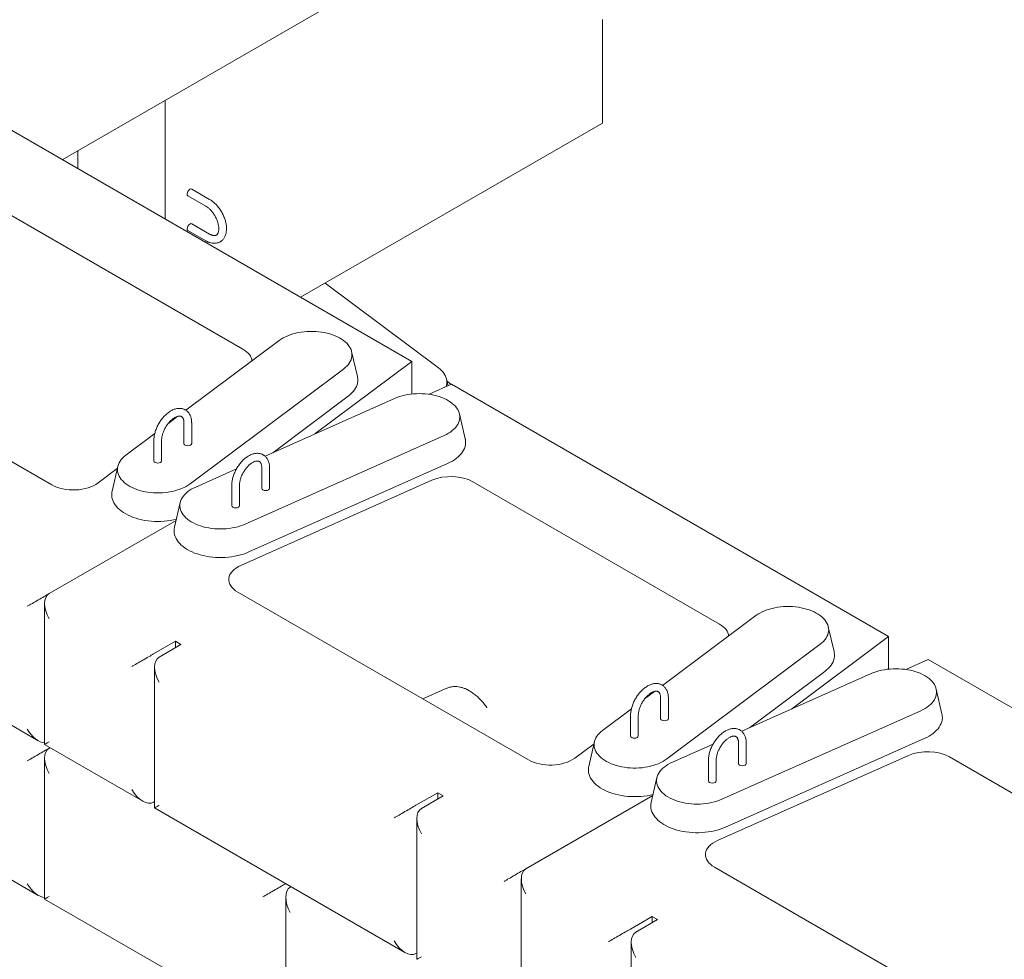
# Model space of a CAD drawing. Units: inches. Extents: x 0 to 8.3, y 0 to 11.7.
# Drawn here: x 3 to 4.3, y 8.8 to 10 of the extents above; entities that cross this region are included whole.
import ezdxf

# ---------------------------------------------------------------- set-up
doc = ezdxf.new("R2010")
doc.units = ezdxf.units.IN
doc.header["$MEASUREMENT"] = 0

msp = doc.modelspace()

# ---------------------------------------------------------------- linework, layer by layer
at = {"color": 7, "linetype": 'Continuous', "lineweight": 15}
for p, q in [((3.08342, 9.86649), (3.50493, 10.10982)), ((3.78247, 10.04808), (3.78247, 9.91382)), ((3.21678, 9.94348), (3.21678, 9.78951)), ((3.53586, 9.6053), (2.97018, 9.93187)), ((3.39195, 9.68838), (3.78247, 9.91382)), ((3.10364, 9.87816), (3.10364, 9.85482)), ((3.27408, 9.81511), (3.2511, 9.82838)), ((3.2461, 9.81972), (3.26908, 9.80645)), ((3.31733, 9.62124), (2.99779, 9.80571)), ((3.2461, 9.77481), (3.26908, 9.76154)), ((3.27408, 9.7702), (3.2511, 9.78347)), ((3.57036, 9.59703), (3.42376, 9.70674)), ((2.69371, 9.66285), (3.06986, 9.4457)), ((3.36436, 9.63249), (3.24358, 9.54211)), ((3.4654, 9.58591), (3.45797, 9.618)), ((3.41048, 9.51148), (3.53586, 9.6053)), ((3.53586, 9.6053), (3.53586, 9.56315)), ((3.24899, 9.44692), (3.4475, 9.59547)), ((3.58713, 9.57571), (3.55813, 9.56279)), ((3.58285, 9.57381), (3.58083, 9.58254)), ((3.58691, 9.57561), (3.58149, 9.57967)), ((4.15281, 9.24915), (3.58713, 9.57571)), ((3.35589, 9.48717), (3.45344, 9.56016)), ((3.51352, 9.55736), (3.34591, 9.48272)), ((3.23319, 9.53433), (3.22026, 9.52466)), ((3.60505, 9.50529), (3.59762, 9.53738)), ((3.24095, 9.52571), (3.24095, 9.49918)), ((3.25095, 9.49918), (3.25095, 9.52571)), ((3.20315, 9.51185), (3.16585, 9.48394)), ((3.32032, 9.39477), (3.57765, 9.50937)), ((3.20206, 9.50326), (3.20206, 9.47672)), ((3.21206, 9.47672), (3.21206, 9.50326)), ((3.15539, 9.46945), (3.14795, 9.43736)), ((3.3249, 9.35868), (3.58223, 9.47328)), ((3.12987, 9.44798), (3.15472, 9.46658)), ((3.30891, 9.46624), (3.25619, 9.44276)), ((3.34171, 9.46754), (3.34171, 9.44101)), ((3.35171, 9.44101), (3.35171, 9.46754)), ((3.30282, 9.44509), (3.30282, 9.41856)), ((3.31282, 9.41856), (3.31282, 9.44509)), ((3.56195, 9.45149), (3.31461, 9.34134)), ((3.93428, 9.26508), (3.61474, 9.44955)), ((3.23622, 9.42278), (3.22878, 9.3907)), ((3.06652, 9.30476), (3.23085, 9.39963)), ((3.31066, 9.30669), (3.68681, 9.08955)), ((3.06066, 9.29182), (3.06066, 9.1095)), ((3.98131, 9.27634), (3.86053, 9.18595)), ((4.08235, 9.22975), (4.07492, 9.26184)), ((3.23004, 9.24302), (3.20175, 9.22669)), ((3.23711, 9.23894), (3.23004, 9.24302)), ((3.23004, 9.24302), (3.23004, 9.23486)), ((3.86594, 9.09076), (4.06445, 9.23931)), ((4.02743, 9.15532), (4.15281, 9.24915)), ((4.15281, 9.24915), (4.15281, 9.20699)), ((3.23711, 9.23894), (3.20882, 9.22261)), ((4.20408, 9.21955), (4.17508, 9.20664)), ((4.76976, 8.89299), (4.20408, 9.21955)), ((3.20297, 9.20967), (3.20297, 9.02734)), ((4.13047, 9.2012), (3.96286, 9.12656)), ((3.97284, 9.13101), (4.07039, 9.20401)), ((2.92543, 9.18756), (3.05238, 9.11428)), ((3.54999, 9.16853), (3.57892, 9.18142)), ((3.85014, 9.17817), (3.83721, 9.1685)), ((4.222, 9.14914), (4.21457, 9.18122)), ((3.8579, 9.16956), (3.8579, 9.14302)), ((3.8679, 9.14302), (3.8679, 9.16956)), ((3.8201, 9.1557), (3.7828, 9.12778)), ((3.93727, 9.03861), (4.1946, 9.15321)), ((3.81901, 9.1471), (3.81901, 9.12057)), ((3.82901, 9.12057), (3.82901, 9.1471)), ((3.77234, 9.11329), (3.7649, 9.0812)), ((3.94185, 9.00252), (4.19918, 9.11712)), ((3.06066, 9.1095), (3.18761, 9.03621)), ((3.06773, 9.10541), (3.06652, 9.10471)), ((3.74682, 9.09183), (3.77167, 9.11042)), ((3.92586, 9.11008), (3.87314, 9.08661)), ((3.95866, 9.11139), (3.95866, 9.08485)), ((3.96866, 9.08485), (3.96866, 9.11139)), ((3.06066, 9.09176), (3.06066, 8.90944)), ((3.91977, 9.08894), (3.91977, 9.0624)), ((3.92977, 9.0624), (3.92977, 9.08894)), ((4.1789, 9.09533), (3.93156, 8.98518)), ((4.55123, 8.90893), (4.23169, 9.0934)), ((2.75572, 9.08548), (3.05238, 8.91422)), ((3.85317, 9.06663), (3.84573, 9.03454)), ((3.20297, 9.03551), (3.20175, 9.03481)), ((3.56945, 9.04708), (3.54117, 9.03076)), ((3.57652, 9.043), (3.54824, 9.02667)), ((3.57652, 9.043), (3.56945, 9.04708)), ((3.56945, 9.04708), (3.56945, 9.03892)), ((3.8478, 9.04347), (3.68347, 8.94861)), ((3.20297, 9.02734), (3.52702, 8.84027)), ((3.54238, 9.01373), (3.54238, 8.83141)), ((3.92761, 8.95054), (4.30376, 8.73339)), ((3.67761, 8.93566), (3.67761, 8.75334)), ((3.37267, 8.92937), (3.37146, 8.92867)), ((3.37975, 8.92529), (3.37853, 8.92459)), ((3.06066, 8.90944), (3.35732, 8.73819)), ((3.37267, 8.91164), (3.37267, 8.72932)), ((3.84699, 8.88686), (3.8187, 8.87054)), ((3.85406, 8.88278), (3.82578, 8.86645)), ((3.85406, 8.88278), (3.84699, 8.88686)), ((3.84699, 8.88686), (3.84699, 8.8787)), ((3.81992, 8.85351), (3.81992, 8.67119)), ((3.54238, 8.83957), (3.54117, 8.83887))]:
    msp.add_line(p, q, dxfattribs=at)
at = {"color": 7, "linetype": 'Continuous', "lineweight": 15, "flags": 128}
for points in [[(3.4475, 9.59547), (3.44973, 9.59727), (3.45173, 9.59916), (3.45348, 9.60113), (3.45498, 9.60317), (3.45621, 9.60526), (3.45718, 9.60741), (3.45788, 9.60958), (3.45829, 9.61178), (3.45843, 9.614), (3.45829, 9.61621), (3.45787, 9.61841), (3.45717, 9.62059), (3.4562, 9.62273), (3.45496, 9.62482), (3.45346, 9.62686), (3.4517, 9.62883), (3.4497, 9.63072), (3.44747, 9.63252), (3.44502, 9.63422), (3.44235, 9.63581), (3.4395, 9.63729), (3.43646, 9.63864), (3.43326, 9.63986), (3.42992, 9.64094), (3.42644, 9.64188), (3.42286, 9.64267), (3.41919, 9.64331), (3.41544, 9.64379), (3.41165, 9.64411), (3.40783, 9.64427), (3.40399, 9.64427), (3.40017, 9.64411), (3.39637, 9.64378), (3.39263, 9.6433), (3.38896, 9.64266), (3.38538, 9.64187), (3.38191, 9.64093), (3.37856, 9.63985), (3.37537, 9.63862), (3.37233, 9.63727), (3.36948, 9.63579), (3.36682, 9.6342), (3.36436, 9.63249)], [(3.5803, 9.57267), (3.58073, 9.5741), (3.58115, 9.5763), (3.58129, 9.57851), (3.58115, 9.58072), (3.58074, 9.58292), (3.58004, 9.5851), (3.57907, 9.58724), (3.57784, 9.58934), (3.57634, 9.59137), (3.57459, 9.59334), (3.57259, 9.59523), (3.57036, 9.59703)], [(3.45344, 9.56016), (3.45583, 9.56208), (3.45799, 9.5641), (3.4599, 9.56619), (3.46157, 9.56835), (3.46297, 9.57057), (3.46411, 9.57284), (3.46497, 9.57515), (3.46557, 9.57749), (3.46588, 9.57985), (3.46591, 9.58222), (3.46567, 9.58458), (3.4654, 9.58591)], [(3.57765, 9.50937), (3.5806, 9.51078), (3.58336, 9.51232), (3.58592, 9.51397), (3.58827, 9.51572), (3.59038, 9.51756), (3.59226, 9.51949), (3.59389, 9.5215), (3.59526, 9.52356), (3.59637, 9.52568), (3.5972, 9.52785), (3.59777, 9.53004), (3.59805, 9.53224), (3.59805, 9.53446), (3.59777, 9.53666), (3.59721, 9.53886), (3.59638, 9.54102), (3.59528, 9.54314), (3.59391, 9.5452), (3.59228, 9.54721), (3.59041, 9.54914), (3.58829, 9.55099), (3.58595, 9.55274), (3.58339, 9.55439), (3.58064, 9.55593), (3.57769, 9.55734), (3.57457, 9.55863), (3.5713, 9.55979), (3.56789, 9.5608), (3.56436, 9.56167), (3.56073, 9.56238), (3.55702, 9.56294), (3.55325, 9.56335), (3.54944, 9.56359), (3.54561, 9.56367), (3.54177, 9.56359), (3.53796, 9.56335), (3.53419, 9.56295), (3.53048, 9.56239), (3.52685, 9.56168), (3.52332, 9.56081), (3.51991, 9.5598), (3.51664, 9.55865), (3.51352, 9.55736)], [(3.58223, 9.47328), (3.58539, 9.47478), (3.58836, 9.47641), (3.59113, 9.47816), (3.59369, 9.48), (3.59602, 9.48195), (3.59812, 9.48398), (3.59998, 9.48609), (3.60158, 9.48826), (3.60292, 9.4905), (3.60399, 9.49278), (3.60479, 9.4951), (3.60532, 9.49745), (3.60556, 9.49981), (3.60553, 9.50217), (3.60522, 9.50453), (3.60505, 9.50529)], [(3.16585, 9.48394), (3.16362, 9.48214), (3.16163, 9.48025), (3.15988, 9.47828), (3.15838, 9.47624), (3.15714, 9.47415), (3.15617, 9.47201), (3.15548, 9.46983), (3.15506, 9.46763), (3.15492, 9.46542), (3.15506, 9.4632), (3.15548, 9.461), (3.15618, 9.45883), (3.15715, 9.45668), (3.15839, 9.45459), (3.1599, 9.45255), (3.16165, 9.45058), (3.16365, 9.44869), (3.16588, 9.44689), (3.16834, 9.44519), (3.171, 9.4436), (3.17386, 9.44212), (3.17689, 9.44077), (3.18009, 9.43955), (3.18344, 9.43847), (3.18691, 9.43753), (3.19049, 9.43674), (3.19417, 9.4361), (3.19791, 9.43562), (3.2017, 9.4353), (3.20553, 9.43514), (3.20936, 9.43514), (3.21319, 9.4353), (3.21698, 9.43563), (3.22072, 9.43611), (3.2244, 9.43675), (3.22798, 9.43754), (3.23145, 9.43848), (3.23479, 9.43957), (3.23799, 9.44079), (3.24102, 9.44214), (3.24388, 9.44362), (3.24654, 9.44521), (3.24899, 9.44692)], [(3.14795, 9.43736), (3.14774, 9.43631), (3.14745, 9.43391), (3.14746, 9.43151), (3.14776, 9.42912), (3.14834, 9.42674), (3.1492, 9.42439), (3.15035, 9.42208), (3.15177, 9.41982), (3.15346, 9.41763), (3.1554, 9.41551), (3.1576, 9.41347), (3.16003, 9.41152), (3.1627, 9.40968), (3.16558, 9.40794), (3.16866, 9.40633), (3.17192, 9.40484), (3.17536, 9.40349), (3.17895, 9.40228), (3.18268, 9.40121), (3.18652, 9.4003), (3.19047, 9.39954), (3.1945, 9.39894), (3.19859, 9.39851), (3.20272, 9.39824), (3.20688, 9.39813), (3.21104, 9.39819), (3.21518, 9.39842), (3.21928, 9.39881), (3.22333, 9.39937), (3.2273, 9.40009), (3.23116, 9.40096)], [(3.25619, 9.44276), (3.25324, 9.44135), (3.25048, 9.43981), (3.24792, 9.43816), (3.24557, 9.43641), (3.24345, 9.43457), (3.24157, 9.43264), (3.23994, 9.43063), (3.23857, 9.42857), (3.23747, 9.42645), (3.23663, 9.42428), (3.23607, 9.42209), (3.23579, 9.41989), (3.23579, 9.41767), (3.23607, 9.41547), (3.23662, 9.41327), (3.23745, 9.41111), (3.23856, 9.40899), (3.23993, 9.40693), (3.24155, 9.40492), (3.24343, 9.40299), (3.24554, 9.40114), (3.24788, 9.39939), (3.25044, 9.39774), (3.2532, 9.3962), (3.25615, 9.39479), (3.25927, 9.3935), (3.26254, 9.39234), (3.26595, 9.39133), (3.26948, 9.39046), (3.2731, 9.38975), (3.27681, 9.38919), (3.28059, 9.38878), (3.2844, 9.38854), (3.28823, 9.38846), (3.29206, 9.38854), (3.29587, 9.38878), (3.29964, 9.38918), (3.30336, 9.38974), (3.30699, 9.39045), (3.31052, 9.39132), (3.31393, 9.39233), (3.3172, 9.39348), (3.32032, 9.39477)], [(3.22878, 9.3907), (3.22876, 9.39058), (3.22836, 9.38819), (3.22826, 9.38579), (3.22844, 9.38339), (3.22891, 9.38101), (3.22966, 9.37864), (3.2307, 9.37632), (3.23201, 9.37404), (3.23359, 9.37182), (3.23544, 9.36967), (3.23754, 9.3676), (3.23988, 9.36561), (3.24246, 9.36373), (3.24525, 9.36195), (3.24826, 9.36029), (3.25145, 9.35875), (3.25482, 9.35734), (3.25835, 9.35607), (3.26203, 9.35495), (3.26583, 9.35398), (3.26974, 9.35316), (3.27374, 9.3525), (3.27781, 9.352), (3.28193, 9.35166), (3.28608, 9.35149), (3.29024, 9.35149), (3.29438, 9.35165), (3.29851, 9.35198), (3.30258, 9.35247), (3.30658, 9.35312), (3.31049, 9.35393), (3.3143, 9.3549), (3.31798, 9.35602), (3.32152, 9.35728), (3.3249, 9.35868)], [(4.06445, 9.23931), (4.06668, 9.24111), (4.06868, 9.243), (4.07043, 9.24497), (4.07193, 9.24701), (4.07316, 9.24911), (4.07413, 9.25125), (4.07483, 9.25343), (4.07525, 9.25563), (4.07538, 9.25784), (4.07524, 9.26005), (4.07482, 9.26225), (4.07412, 9.26443), (4.07315, 9.26657), (4.07191, 9.26866), (4.07041, 9.2707), (4.06865, 9.27267), (4.06665, 9.27456), (4.06442, 9.27636), (4.06197, 9.27806), (4.0593, 9.27965), (4.05645, 9.28113), (4.05341, 9.28248), (4.05021, 9.2837), (4.04687, 9.28478), (4.04339, 9.28572), (4.03981, 9.28651), (4.03614, 9.28715), (4.0324, 9.28763), (4.0286, 9.28795), (4.02478, 9.28811), (4.02094, 9.28811), (4.01712, 9.28795), (4.01332, 9.28763), (4.00958, 9.28714), (4.00591, 9.2865), (4.00233, 9.28571), (3.99886, 9.28477), (3.99551, 9.28369), (3.99232, 9.28246), (3.98928, 9.28111), (3.98643, 9.27963), (3.98377, 9.27804), (3.98131, 9.27634)], [(4.07039, 9.20401), (4.07278, 9.20593), (4.07494, 9.20794), (4.07685, 9.21003), (4.07852, 9.21219), (4.07992, 9.21441), (4.08106, 9.21668), (4.08192, 9.219), (4.08252, 9.22134), (4.08283, 9.22369), (4.08286, 9.22606), (4.08262, 9.22842), (4.08235, 9.22975)], [(4.1946, 9.15321), (4.19755, 9.15462), (4.20031, 9.15616), (4.20287, 9.15781), (4.20522, 9.15956), (4.20733, 9.16141), (4.20921, 9.16334), (4.21084, 9.16534), (4.21221, 9.16741), (4.21332, 9.16953), (4.21416, 9.17169), (4.21472, 9.17388), (4.215, 9.17608), (4.215, 9.1783), (4.21472, 9.18051), (4.21416, 9.1827), (4.21333, 9.18486), (4.21223, 9.18698), (4.21086, 9.18905), (4.20924, 9.19105), (4.20736, 9.19298), (4.20525, 9.19483), (4.2029, 9.19658), (4.20035, 9.19823), (4.19759, 9.19977), (4.19464, 9.20119), (4.19152, 9.20247), (4.18825, 9.20363), (4.18484, 9.20464), (4.18131, 9.20551), (4.17768, 9.20622), (4.17397, 9.20679), (4.1702, 9.20719), (4.16639, 9.20743), (4.16256, 9.20751), (4.15873, 9.20743), (4.15491, 9.20719), (4.15114, 9.20679), (4.14743, 9.20623), (4.1438, 9.20552), (4.14027, 9.20465), (4.13686, 9.20364), (4.13359, 9.20249), (4.13047, 9.2012)], [(4.19918, 9.11712), (4.20234, 9.11863), (4.20531, 9.12026), (4.20808, 9.122), (4.21064, 9.12384), (4.21297, 9.12579), (4.21507, 9.12782), (4.21693, 9.12993), (4.21853, 9.1321), (4.21987, 9.13434), (4.22094, 9.13662), (4.22174, 9.13894), (4.22227, 9.14129), (4.22251, 9.14365), (4.22248, 9.14601), (4.22217, 9.14837), (4.222, 9.14914)], [(3.7828, 9.12778), (3.78057, 9.12598), (3.77858, 9.12409), (3.77683, 9.12212), (3.77533, 9.12008), (3.77409, 9.11799), (3.77312, 9.11585), (3.77243, 9.11367), (3.77201, 9.11147), (3.77187, 9.10926), (3.77201, 9.10704), (3.77244, 9.10484), (3.77313, 9.10267), (3.77411, 9.10053), (3.77535, 9.09843), (3.77685, 9.09639), (3.7786, 9.09443), (3.7806, 9.09254), (3.78283, 9.09074), (3.78529, 9.08904), (3.78795, 9.08744), (3.79081, 9.08597), (3.79384, 9.08461), (3.79704, 9.08339), (3.80039, 9.08231), (3.80386, 9.08137), (3.80744, 9.08058), (3.81112, 9.07995), (3.81486, 9.07947), (3.81865, 9.07914), (3.82248, 9.07898), (3.82631, 9.07898), (3.83014, 9.07915), (3.83393, 9.07947), (3.83768, 9.07995), (3.84135, 9.08059), (3.84493, 9.08138), (3.8484, 9.08232), (3.85174, 9.08341), (3.85494, 9.08463), (3.85797, 9.08598), (3.86083, 9.08746), (3.86349, 9.08906), (3.86594, 9.09076)], [(3.87314, 9.08661), (3.87019, 9.08519), (3.86743, 9.08365), (3.86487, 9.08201), (3.86252, 9.08025), (3.8604, 9.07841), (3.85852, 9.07648), (3.8569, 9.07447), (3.85552, 9.07241), (3.85442, 9.07029), (3.85358, 9.06813), (3.85302, 9.06594), (3.85274, 9.06373), (3.85274, 9.06152), (3.85302, 9.05931), (3.85357, 9.05712), (3.8544, 9.05496), (3.85551, 9.05284), (3.85688, 9.05077), (3.8585, 9.04876), (3.86038, 9.04683), (3.86249, 9.04498), (3.86483, 9.04323), (3.86739, 9.04158), (3.87015, 9.04005), (3.8731, 9.03863), (3.87622, 9.03734), (3.87949, 9.03619), (3.8829, 9.03517), (3.88643, 9.03431), (3.89006, 9.03359), (3.89377, 9.03303), (3.89754, 9.03263), (3.90135, 9.03238), (3.90518, 9.0323), (3.90901, 9.03238), (3.91282, 9.03262), (3.9166, 9.03302), (3.92031, 9.03358), (3.92394, 9.0343), (3.92747, 9.03516), (3.93088, 9.03617), (3.93415, 9.03732), (3.93727, 9.03861)], [(3.7649, 9.0812), (3.76469, 9.08015), (3.76441, 9.07775), (3.76441, 9.07535), (3.76471, 9.07296), (3.76529, 9.07058), (3.76615, 9.06823), (3.7673, 9.06592), (3.76872, 9.06367), (3.77041, 9.06147), (3.77235, 9.05935), (3.77455, 9.05731), (3.77699, 9.05536), (3.77965, 9.05352), (3.78253, 9.05179), (3.78561, 9.05017), (3.78887, 9.04869), (3.79231, 9.04733), (3.7959, 9.04612), (3.79963, 9.04505), (3.80347, 9.04414), (3.80742, 9.04338), (3.81145, 9.04279), (3.81554, 9.04235), (3.81967, 9.04208), (3.82383, 9.04197), (3.82799, 9.04204), (3.83213, 9.04226), (3.83623, 9.04266), (3.84028, 9.04321), (3.84425, 9.04393), (3.84811, 9.0448)], [(3.84573, 9.03454), (3.84571, 9.03442), (3.84531, 9.03203), (3.84521, 9.02963), (3.84539, 9.02723), (3.84586, 9.02485), (3.84661, 9.02249), (3.84765, 9.02016), (3.84896, 9.01788), (3.85054, 9.01566), (3.85239, 9.01351), (3.85449, 9.01144), (3.85683, 9.00945), (3.85941, 9.00757), (3.8622, 9.00579), (3.86521, 9.00413), (3.8684, 9.00259), (3.87177, 9.00118), (3.8753, 8.99992), (3.87898, 8.99879), (3.88278, 8.99782), (3.88669, 8.997), (3.89069, 8.99634), (3.89476, 8.99584), (3.89888, 8.9955), (3.90303, 8.99533), (3.90719, 8.99533), (3.91134, 8.99549), (3.91546, 8.99582), (3.91953, 8.99631), (3.92353, 8.99696), (3.92744, 8.99778), (3.93125, 8.99874), (3.93493, 8.99986), (3.93847, 9.00112), (3.94185, 9.00252)]]:
    msp.add_lwpolyline(points, dxfattribs=at)
at = {"color": 7, "linetype": 'Continuous', "lineweight": 15}
for centre, radius, start, end in [((3.25274, 9.82166), 0.00768, 122.60548, 177.39452), ((3.25006, 9.82609), 0.00251, 65.69288, 125.61758), ((3.24751, 9.82174), 0.00246, 173.70115, 234.98667), ((3.24751, 9.77683), 0.00246, 173.70115, 234.98667), ((3.25274, 9.77675), 0.00768, 122.60548, 177.39452), ((3.25006, 9.78118), 0.00251, 65.69288, 125.61758), ((3.24345, 9.49943), 0.00251, 185.6948, 245.62534), ((3.24595, 9.50396), 0.00769, 242.60967, 297.39033), ((3.24845, 9.49943), 0.00251, 294.37466, 354.3052), ((3.20456, 9.47697), 0.00251, 185.6948, 245.62534), ((3.20706, 9.48151), 0.00769, 242.60967, 297.39033), ((3.20955, 9.47697), 0.00251, 294.37466, 354.3052), ((3.34421, 9.44126), 0.00251, 185.6948, 245.62534), ((3.34671, 9.44579), 0.00769, 242.60967, 297.39033), ((3.34921, 9.44126), 0.00251, 294.37466, 354.3052), ((3.30532, 9.41881), 0.00251, 185.6948, 245.62534), ((3.31032, 9.41881), 0.00251, 294.37466, 354.3052), ((3.30782, 9.42334), 0.00769, 242.60967, 297.39033), ((3.8604, 9.14327), 0.00251, 185.6948, 245.62534), ((3.8629, 9.1478), 0.00769, 242.60967, 297.39033), ((3.8654, 9.14327), 0.00251, 294.37466, 354.3052), ((3.82151, 9.12082), 0.00251, 185.6948, 245.62534), ((3.82401, 9.12535), 0.00769, 242.60967, 297.39033), ((3.82651, 9.12082), 0.00251, 294.37466, 354.3052), ((3.96116, 9.0851), 0.00251, 185.6948, 245.62534), ((3.96366, 9.08963), 0.00769, 242.60967, 297.39033), ((3.96616, 9.0851), 0.00251, 294.37466, 354.3052), ((3.92227, 9.06265), 0.00251, 185.6948, 245.62534), ((3.92727, 9.06265), 0.00251, 294.37466, 354.3052), ((3.92477, 9.06718), 0.00769, 242.60967, 297.39033)]:
    msp.add_arc(centre, radius, start, end, dxfattribs=at)
for centre, major_axis, ratio, start_param, end_param in [((3.28901, 9.60487), (0.04003, 0.00007), 0.5775761, 0.0468683, 0.7837313), ((3.58638, 9.4332), (0.04005, 0.00007), 0.5769953, 0.7832321, 2.2259565), ((3.0982, 9.46209), (0.04004, 0.00009), 0.5776789, 3.9247227, 5.6235006), ((3.33904, 9.32305), (0.04007, 0.00009), 0.576889, 2.2252677, 3.9240456), ((3.05238, 9.2966), (0.02, 0.01155), 0.0000704, 0.7853575, 2.3561539), ((3.08066, 9.28027), (-0.01414, 0.02449), 0.5773346, 6.2831447, 7.853941), ((3.90596, 9.24872), (0.04003, 0.00007), 0.5775761, 0.0468683, 0.7837313), ((3.18761, 9.21853), (0.02, 0.01155), 0.0000704, 0.7853575, 2.3561539), ((3.22297, 9.19812), (-0.01414, 0.02449), 0.5773346, 6.2831447, 7.853941), ((3.60335, 9.16313), (0.04005, 0.00007), 0.5769953, 2.0527056, 2.2259565), ((3.05238, 9.13737), (-0.01414, 0.02449), 0.5773346, 1.5707557, 2.7832324), ((3.08066, 9.12104), (0.02, 0.01155), 0.0000704, 2.3561539, 3.141552), ((3.05238, 9.09654), (0.02, 0.01155), 0.0000704, 0.7853575, 2.3561539), ((3.08066, 9.08022), (-0.01414, 0.02449), 0.5773346, 6.2831447, 7.853941), ((4.20333, 9.07705), (0.04005, 0.00007), 0.5769953, 0.7832321, 2.2259565), ((3.71515, 9.10593), (0.04004, 0.00009), 0.5776789, 3.9247227, 5.6235006), ((3.18761, 9.0593), (-0.01414, 0.02449), 0.5773346, 1.5707557, 3.141552), ((3.22297, 9.03889), (0.02, 0.01155), 0.0000704, 2.3561539, 3.1416333), ((3.52702, 9.02259), (0.02, 0.01155), 0.0000704, 0.7853575, 2.3561539), ((3.56238, 9.00218), (-0.01414, 0.02449), 0.5773346, 6.2831447, 7.853941), ((3.95599, 8.9669), (0.04007, 0.00009), 0.576889, 2.2252677, 3.9240456), ((3.66933, 8.94044), (0.02, 0.01155), 0.0000704, 0.7853575, 2.3561539), ((3.69761, 8.92411), (-0.01414, 0.02449), 0.5773346, 6.2831447, 7.853941), ((3.05238, 8.93732), (-0.01414, 0.02449), 0.5773346, 1.5707557, 2.7832324), ((3.35732, 8.92051), (0.02, 0.01155), 0.0000704, 0.7853575, 2.3561539), ((3.39267, 8.9001), (-0.01414, 0.02449), 0.5773346, 6.2831447, 7.853941), ((3.08066, 8.92099), (0.02, 0.01155), 0.0000704, 2.3561539, 3.1416333), ((3.80456, 8.86237), (0.02, 0.01155), 0.0000704, 0.7853575, 2.3561539), ((3.83992, 8.84196), (-0.01414, 0.02449), 0.5773346, 6.2831447, 7.853941), ((3.52702, 8.86336), (-0.01414, 0.02449), 0.5773346, 1.5707557, 3.141552), ((3.56238, 8.84295), (0.02, 0.01155), 0.0000704, 2.3561539, 3.141552)]:
    msp.add_ellipse(centre, major_axis=major_axis, ratio=ratio, start_param=start_param, end_param=end_param, dxfattribs=at)
for points, knots in [([(3.28777, 9.76018), (3.28801, 9.76031), (3.28881, 9.76074), (3.29003, 9.7617), (3.29138, 9.76301), (3.29257, 9.76452), (3.2936, 9.7662), (3.29446, 9.76804), (3.29514, 9.77005), (3.29564, 9.77221), (3.29595, 9.7745), (3.29606, 9.77691), (3.29597, 9.7794), (3.2957, 9.78197), (3.29523, 9.78457), (3.29459, 9.7872), (3.29377, 9.78983), (3.29279, 9.79245), (3.29165, 9.79503), (3.29037, 9.79756), (3.28894, 9.80002), (3.28739, 9.8024), (3.28573, 9.80467), (3.28395, 9.80682), (3.28208, 9.80884), (3.28013, 9.81072), (3.2781, 9.81242), (3.27608, 9.8139), (3.27472, 9.81472), (3.27408, 9.81511)], [0, 0, 0, 0, 0.0156486, 0.0502298, 0.0847975, 0.1196441, 0.1550298, 0.1911429, 0.2280692, 0.2657754, 0.3041217, 0.3429072, 0.3819296, 0.4210148, 0.4600493, 0.4989926, 0.5378354, 0.5765872, 0.6152679, 0.6539034, 0.6925223, 0.7311547, 0.7698212, 0.8085534, 0.8473822, 0.8863369, 0.9254425, 0.9647144, 1, 1, 1, 1]), ([(3.26908, 9.80645), (3.26934, 9.80629), (3.27011, 9.80584), (3.27141, 9.80493), (3.27297, 9.80369), (3.27452, 9.80226), (3.27604, 9.80067), (3.27751, 9.79893), (3.27891, 9.79707), (3.28023, 9.7951), (3.28143, 9.79304), (3.28252, 9.79093), (3.28348, 9.78878), (3.28429, 9.78663), (3.28496, 9.7845), (3.28546, 9.78242), (3.28581, 9.78041), (3.286, 9.7785), (3.28605, 9.77672), (3.28595, 9.77509), (3.28572, 9.77363), (3.28538, 9.77235), (3.28494, 9.77126), (3.28444, 9.77036), (3.28387, 9.76964), (3.28334, 9.76915), (3.28297, 9.76894), (3.28282, 9.76886)], [0, 0, 0, 0, 0.0211634, 0.0617805, 0.1026027, 0.1436547, 0.1849246, 0.2263821, 0.2679877, 0.3096973, 0.3514648, 0.3932434, 0.4349729, 0.4766038, 0.5180896, 0.5593854, 0.6004509, 0.6412552, 0.6817862, 0.7220652, 0.7621722, 0.8022617, 0.8425686, 0.8835982, 0.9262349, 0.9720124, 1, 1, 1, 1]), ([(3.26908, 9.76154), (3.26947, 9.76132), (3.27058, 9.7607), (3.27244, 9.75984), (3.27465, 9.75905), (3.27685, 9.75851), (3.27903, 9.75822), (3.28114, 9.7582), (3.28316, 9.75843), (3.28508, 9.75892), (3.28662, 9.7595), (3.28747, 9.76), (3.28777, 9.76018)], [0, 0, 0, 0, 0.0617088, 0.1766814, 0.2916572, 0.4058161, 0.5184105, 0.628747, 0.7364193, 0.8414456, 0.9442474, 1, 1, 1, 1]), ([(3.28282, 9.76886), (3.28271, 9.76879), (3.28236, 9.76857), (3.28168, 9.76836), (3.28077, 9.76821), (3.27973, 9.76822), (3.27854, 9.76838), (3.27721, 9.76874), (3.27583, 9.76928), (3.27477, 9.76981), (3.27419, 9.77014), (3.27408, 9.7702)], [0, 0, 0, 0, 0.07147344, 0.21896437, 0.35063082, 0.47411023, 0.60539608, 0.73178407, 0.8560744, 0.972802, 1, 1, 1, 1]), ([(3.24278, 9.54258), (3.24254, 9.54273), (3.24177, 9.5432), (3.24034, 9.54377), (3.23852, 9.54429), (3.23662, 9.54457), (3.23466, 9.54462), (3.23263, 9.54444), (3.23055, 9.54403), (3.22843, 9.54338), (3.22629, 9.5425), (3.22415, 9.5414), (3.22203, 9.54008), (3.21995, 9.53856), (3.21793, 9.53685), (3.21597, 9.53498), (3.21411, 9.53296), (3.21233, 9.5308), (3.21067, 9.52852), (3.20912, 9.52614), (3.2077, 9.52368), (3.20641, 9.52115), (3.20528, 9.51857), (3.2043, 9.51596), (3.20348, 9.51333), (3.20284, 9.5107), (3.20238, 9.50809), (3.20211, 9.5056), (3.20207, 9.50401), (3.20206, 9.50326)], [0, 0, 0, 0, 0.0155948, 0.0501784, 0.084748, 0.1195961, 0.1549829, 0.1910968, 0.228024, 0.2657314, 0.3040791, 0.3428666, 0.3818911, 0.4209788, 0.4600159, 0.4989619, 0.5378073, 0.5765617, 0.615245, 0.653883, 0.6925043, 0.731139, 0.769808, 0.8085424, 0.8473735, 0.8863304, 0.9254382, 0.9647123, 1, 1, 1, 1]), ([(3.21206, 9.50326), (3.21206, 9.50357), (3.21207, 9.50446), (3.2122, 9.50604), (3.21251, 9.50801), (3.21297, 9.51007), (3.21359, 9.51218), (3.21435, 9.51432), (3.21527, 9.51647), (3.21632, 9.51859), (3.21749, 9.52067), (3.21878, 9.52266), (3.22016, 9.52457), (3.22161, 9.52635), (3.22313, 9.52799), (3.22468, 9.52947), (3.22624, 9.53077), (3.2278, 9.53189), (3.22932, 9.53282), (3.23078, 9.53355), (3.23216, 9.53408), (3.23344, 9.53442), (3.2346, 9.53459), (3.23563, 9.5346), (3.23654, 9.53447), (3.23723, 9.53426), (3.2376, 9.53404), (3.23773, 9.53396)], [0, 0, 0, 0, 0.021165, 0.0617852, 0.1026107, 0.1436659, 0.1849389, 0.2263996, 0.2680083, 0.3097208, 0.3514913, 0.3932728, 0.435005, 0.4766385, 0.5181269, 0.5594252, 0.6004931, 0.6412998, 0.681833, 0.7221145, 0.762224, 0.8023163, 0.8426267, 0.883661, 0.9263044, 0.9720923, 1, 1, 1, 1]), ([(3.23773, 9.53396), (3.23786, 9.53389), (3.23823, 9.5337), (3.23874, 9.53322), (3.23933, 9.5325), (3.23984, 9.5316), (3.24029, 9.53049), (3.24065, 9.52916), (3.24087, 9.52769), (3.24094, 9.52651), (3.24095, 9.52584), (3.24095, 9.52571)], [0, 0, 0, 0, 0.0717444, 0.2191622, 0.3507816, 0.4742247, 0.6054712, 0.7318274, 0.8560898, 0.9727935, 1, 1, 1, 1]), ([(3.25095, 9.52571), (3.25094, 9.52616), (3.25093, 9.52743), (3.25074, 9.52947), (3.25032, 9.53178), (3.24969, 9.53396), (3.24885, 9.53599), (3.24781, 9.53783), (3.2466, 9.53947), (3.24522, 9.54088), (3.24395, 9.54192), (3.24309, 9.54241), (3.24278, 9.54258)], [0, 0, 0, 0, 0.0616968, 0.1766483, 0.2916038, 0.4057438, 0.5183209, 0.6286415, 0.7362988, 0.8413101, 0.9440964, 1, 1, 1, 1]), ([(3.34355, 9.48441), (3.34331, 9.48456), (3.34253, 9.48503), (3.3411, 9.48561), (3.33928, 9.48612), (3.33738, 9.4864), (3.33542, 9.48645), (3.33339, 9.48627), (3.33131, 9.48586), (3.3292, 9.48521), (3.32706, 9.48433), (3.32492, 9.48323), (3.3228, 9.48191), (3.32072, 9.48039), (3.31869, 9.47868), (3.31674, 9.47681), (3.31487, 9.47479), (3.31309, 9.47263), (3.31143, 9.47035), (3.30988, 9.46798), (3.30846, 9.46551), (3.30718, 9.46298), (3.30604, 9.4604), (3.30506, 9.45779), (3.30425, 9.45516), (3.3036, 9.45253), (3.30314, 9.44992), (3.30287, 9.44743), (3.30284, 9.44584), (3.30282, 9.44509)], [0, 0, 0, 0, 0.0155948, 0.0501784, 0.084748, 0.1195961, 0.1549829, 0.1910968, 0.228024, 0.2657314, 0.3040791, 0.3428666, 0.3818911, 0.4209788, 0.4600159, 0.4989619, 0.5378073, 0.5765617, 0.615245, 0.653883, 0.6925043, 0.731139, 0.769808, 0.8085424, 0.8473735, 0.8863304, 0.9254382, 0.9647123, 1, 1, 1, 1]), ([(3.35171, 9.46754), (3.3517, 9.46799), (3.35169, 9.46926), (3.3515, 9.4713), (3.35108, 9.47361), (3.35045, 9.47579), (3.34961, 9.47782), (3.34858, 9.47966), (3.34736, 9.4813), (3.34598, 9.48271), (3.34471, 9.48375), (3.34385, 9.48424), (3.34355, 9.48441)], [0, 0, 0, 0, 0.0616968, 0.1766483, 0.2916038, 0.4057438, 0.5183209, 0.6286415, 0.7362988, 0.8413101, 0.9440964, 1, 1, 1, 1]), ([(3.31282, 9.44509), (3.31282, 9.4454), (3.31284, 9.44629), (3.31297, 9.44787), (3.31327, 9.44984), (3.31373, 9.4519), (3.31435, 9.45401), (3.31512, 9.45615), (3.31603, 9.4583), (3.31708, 9.46042), (3.31825, 9.4625), (3.31954, 9.4645), (3.32092, 9.4664), (3.32238, 9.46818), (3.32389, 9.46982), (3.32544, 9.4713), (3.32701, 9.4726), (3.32856, 9.47372), (3.33008, 9.47465), (3.33154, 9.47538), (3.33292, 9.47591), (3.3342, 9.47625), (3.33536, 9.47642), (3.33639, 9.47644), (3.3373, 9.4763), (3.33799, 9.47609), (3.33836, 9.47587), (3.3385, 9.47579)], [0, 0, 0, 0, 0.021165, 0.0617852, 0.1026107, 0.1436659, 0.1849389, 0.2263996, 0.2680083, 0.3097208, 0.3514913, 0.3932728, 0.435005, 0.4766385, 0.5181269, 0.5594252, 0.6004931, 0.6412998, 0.681833, 0.7221145, 0.762224, 0.8023163, 0.8426267, 0.883661, 0.9263044, 0.9720923, 1, 1, 1, 1]), ([(3.3385, 9.47579), (3.33862, 9.47572), (3.33899, 9.47553), (3.33951, 9.47505), (3.34009, 9.47433), (3.34061, 9.47343), (3.34106, 9.47232), (3.34141, 9.47099), (3.34163, 9.46952), (3.34171, 9.46834), (3.34171, 9.46767), (3.34171, 9.46754)], [0, 0, 0, 0, 0.0717444, 0.2191622, 0.3507816, 0.4742247, 0.6054712, 0.7318274, 0.8560898, 0.9727935, 1, 1, 1, 1]), ([(3.85973, 9.18642), (3.85949, 9.18657), (3.85872, 9.18705), (3.85729, 9.18762), (3.85547, 9.18813), (3.85357, 9.18841), (3.85161, 9.18846), (3.84958, 9.18828), (3.8475, 9.18787), (3.84538, 9.18723), (3.84324, 9.18635), (3.8411, 9.18524), (3.83898, 9.18392), (3.8369, 9.1824), (3.83488, 9.18069), (3.83293, 9.17882), (3.83106, 9.1768), (3.82928, 9.17464), (3.82762, 9.17236), (3.82607, 9.16999), (3.82465, 9.16752), (3.82336, 9.16499), (3.82223, 9.16241), (3.82125, 9.1598), (3.82043, 9.15717), (3.81979, 9.15454), (3.81933, 9.15193), (3.81906, 9.14944), (3.81902, 9.14785), (3.81901, 9.1471)], [0, 0, 0, 0, 0.0155948, 0.0501784, 0.084748, 0.1195961, 0.1549829, 0.1910968, 0.228024, 0.2657314, 0.3040791, 0.3428666, 0.3818911, 0.4209788, 0.4600159, 0.4989619, 0.5378073, 0.5765617, 0.615245, 0.653883, 0.6925043, 0.731139, 0.769808, 0.8085424, 0.8473735, 0.8863304, 0.9254382, 0.9647123, 1, 1, 1, 1]), ([(3.58475, 9.18358), (3.58629, 9.18394), (3.58938, 9.18467), (3.59389, 9.18459), (3.59808, 9.18394), (3.60192, 9.18287), (3.60615, 9.18122), (3.6107, 9.17886), (3.61546, 9.17572), (3.62017, 9.17195), (3.62477, 9.16756), (3.62917, 9.16256), (3.63184, 9.15899), (3.6331, 9.15715), (3.63311, 9.15714)], [0, 0, 0, 0, 0.08512962, 0.17036736, 0.23950566, 0.30890704, 0.37815114, 0.47430449, 0.57081423, 0.66710809, 0.77775867, 0.88870612, 0.9994093, 1, 1, 1, 1]), ([(3.82901, 9.1471), (3.82901, 9.14741), (3.82902, 9.1483), (3.82916, 9.14988), (3.82946, 9.15186), (3.82992, 9.15391), (3.83054, 9.15602), (3.8313, 9.15817), (3.83222, 9.16031), (3.83327, 9.16243), (3.83444, 9.16451), (3.83573, 9.16651), (3.83711, 9.16841), (3.83857, 9.17019), (3.84008, 9.17183), (3.84163, 9.17331), (3.84319, 9.17461), (3.84475, 9.17573), (3.84627, 9.17666), (3.84773, 9.17739), (3.84911, 9.17792), (3.85039, 9.17827), (3.85155, 9.17843), (3.85258, 9.17845), (3.85349, 9.17831), (3.85418, 9.17811), (3.85455, 9.17788), (3.85469, 9.1778)], [0, 0, 0, 0, 0.021165, 0.0617852, 0.1026107, 0.1436659, 0.1849389, 0.2263996, 0.2680083, 0.3097208, 0.3514913, 0.3932728, 0.435005, 0.4766385, 0.5181269, 0.5594252, 0.6004931, 0.6412998, 0.681833, 0.7221145, 0.762224, 0.8023163, 0.8426267, 0.883661, 0.9263044, 0.9720923, 1, 1, 1, 1]), ([(3.85469, 9.1778), (3.85481, 9.17773), (3.85518, 9.17754), (3.85569, 9.17706), (3.85628, 9.17634), (3.8568, 9.17544), (3.85724, 9.17433), (3.8576, 9.173), (3.85782, 9.17153), (3.85789, 9.17035), (3.8579, 9.16968), (3.8579, 9.16956)], [0, 0, 0, 0, 0.0717444, 0.2191622, 0.3507816, 0.4742247, 0.6054712, 0.7318274, 0.8560898, 0.9727935, 1, 1, 1, 1]), ([(3.8679, 9.16956), (3.86789, 9.17), (3.86788, 9.17127), (3.86769, 9.17331), (3.86727, 9.17562), (3.86664, 9.1778), (3.8658, 9.17983), (3.86476, 9.18167), (3.86355, 9.18331), (3.86217, 9.18472), (3.8609, 9.18577), (3.86004, 9.18625), (3.85973, 9.18642)], [0, 0, 0, 0, 0.0616968, 0.1766483, 0.2916038, 0.4057438, 0.5183209, 0.6286415, 0.7362988, 0.8413101, 0.9440964, 1, 1, 1, 1]), ([(3.9605, 9.12825), (3.96026, 9.1284), (3.95948, 9.12888), (3.95805, 9.12945), (3.95624, 9.12997), (3.95434, 9.13024), (3.95237, 9.13029), (3.95034, 9.13012), (3.94826, 9.1297), (3.94615, 9.12906), (3.94401, 9.12818), (3.94187, 9.12707), (3.93975, 9.12575), (3.93767, 9.12423), (3.93564, 9.12252), (3.93369, 9.12065), (3.93182, 9.11863), (3.93005, 9.11647), (3.92838, 9.1142), (3.92683, 9.11182), (3.92541, 9.10935), (3.92413, 9.10682), (3.92299, 9.10424), (3.92201, 9.10163), (3.9212, 9.099), (3.92055, 9.09637), (3.92009, 9.09376), (3.91982, 9.09127), (3.91979, 9.08968), (3.91977, 9.08894)], [0, 0, 0, 0, 0.0155948, 0.0501784, 0.084748, 0.1195961, 0.1549829, 0.1910968, 0.228024, 0.2657314, 0.3040791, 0.3428666, 0.3818911, 0.4209788, 0.4600159, 0.4989619, 0.5378073, 0.5765617, 0.615245, 0.653883, 0.6925043, 0.731139, 0.769808, 0.8085424, 0.8473735, 0.8863304, 0.9254382, 0.9647123, 1, 1, 1, 1]), ([(3.96866, 9.11139), (3.96866, 9.11183), (3.96864, 9.11311), (3.96845, 9.11514), (3.96803, 9.11746), (3.9674, 9.11964), (3.96656, 9.12166), (3.96553, 9.1235), (3.96431, 9.12514), (3.96293, 9.12655), (3.96166, 9.1276), (3.9608, 9.12808), (3.9605, 9.12825)], [0, 0, 0, 0, 0.0616968, 0.1766483, 0.2916038, 0.4057438, 0.5183209, 0.6286415, 0.7362988, 0.8413101, 0.9440964, 1, 1, 1, 1]), ([(3.92977, 9.08894), (3.92977, 9.08924), (3.92979, 9.09013), (3.92992, 9.09171), (3.93022, 9.09369), (3.93068, 9.09574), (3.9313, 9.09785), (3.93207, 9.1), (3.93298, 9.10214), (3.93403, 9.10426), (3.93521, 9.10634), (3.93649, 9.10834), (3.93787, 9.11024), (3.93933, 9.11202), (3.94084, 9.11366), (3.94239, 9.11514), (3.94396, 9.11645), (3.94551, 9.11757), (3.94703, 9.11849), (3.94849, 9.11922), (3.94987, 9.11975), (3.95115, 9.1201), (3.95231, 9.12027), (3.95334, 9.12028), (3.95425, 9.12014), (3.95494, 9.11994), (3.95531, 9.11971), (3.95545, 9.11963)], [0, 0, 0, 0, 0.021165, 0.0617852, 0.1026107, 0.1436659, 0.1849389, 0.2263996, 0.2680083, 0.3097208, 0.3514913, 0.3932728, 0.435005, 0.4766385, 0.5181269, 0.5594252, 0.6004931, 0.6412998, 0.681833, 0.7221145, 0.762224, 0.8023163, 0.8426267, 0.883661, 0.9263044, 0.9720923, 1, 1, 1, 1]), ([(3.95545, 9.11963), (3.95557, 9.11957), (3.95594, 9.11937), (3.95646, 9.11889), (3.95704, 9.11817), (3.95756, 9.11727), (3.95801, 9.11616), (3.95836, 9.11483), (3.95858, 9.11337), (3.95866, 9.11218), (3.95866, 9.11151), (3.95866, 9.11139)], [0, 0, 0, 0, 0.0717444, 0.2191622, 0.3507816, 0.4742247, 0.6054712, 0.7318274, 0.8560898, 0.9727935, 1, 1, 1, 1])]:
    msp.add_open_spline(points, degree=3, knots=knots, dxfattribs=at)

doc.saveas('drawing.dxf')
